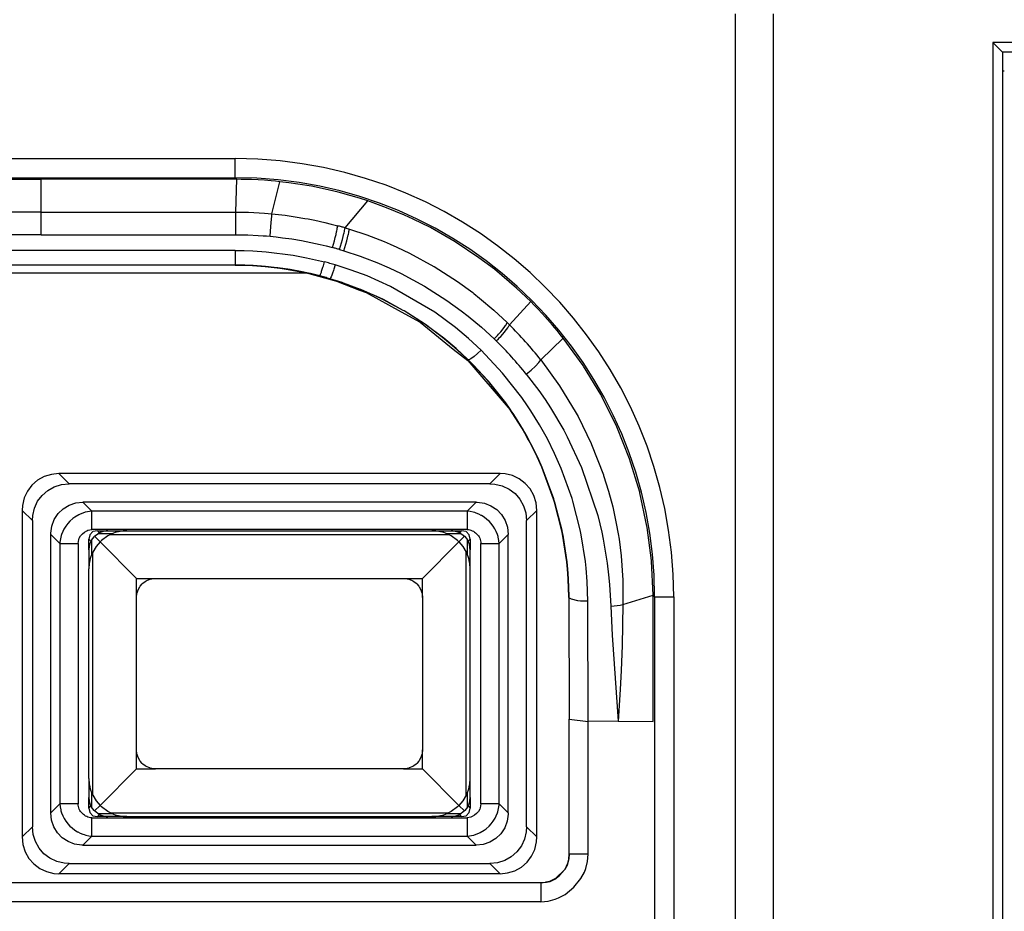
# Model space of a CAD drawing. Units: millimetres. Extents: x 0 to 1004, y -926 to 643.
# Drawn here: x 227 to 279, y 181 to 228 of the extents above; entities that cross this region are included whole.
import ezdxf

# ---------------------------------------------------------------- set-up
doc = ezdxf.new("R2010")
doc.units = ezdxf.units.MM
doc.layers.add('Moffat_Profiles', color=10, linetype='Continuous')

# ---------------------------------------------------------------- blocks, each defined once
blk = doc.blocks.new('660829_00__95', base_point=(2828.284, 7290.311))
at = {"color": 4, "linetype": 'Continuous'}
for p, q in [((2851.284, 7345.311), (2874.259, 7345.311)), ((2874.259, 7344.311), (2874.259, 7345.311)), ((2851.199, 7344.227), (2864.071, 7344.227)), ((2851.284, 7344.311), (2874.259, 7344.311)), ((2874.344, 7344.227), (2864.071, 7344.227)), ((2864.071, 7342.505), (2864.071, 7344.227)), ((2874.287, 7342.505), (2874.344, 7344.227)), ((2874.562, 7344.225), (2874.344, 7344.227)), ((2874.783, 7344.221), (2874.562, 7344.225)), ((2875.117, 7344.21), (2874.783, 7344.221)), ((2875.454, 7344.194), (2875.117, 7344.21)), ((2875.793, 7344.173), (2875.454, 7344.194)), ((2876.134, 7344.146), (2875.793, 7344.173)), ((2876.361, 7344.126), (2876.134, 7344.146)), ((2876.589, 7344.102), (2876.361, 7344.126)), ((2876.383, 7343.259), (2876.589, 7344.102)), ((2877.068, 7344.046), (2876.589, 7344.102)), ((2877.546, 7343.979), (2877.068, 7344.046)), ((2878.261, 7343.858), (2877.546, 7343.979)), ((2878.967, 7343.715), (2878.261, 7343.858)), ((2879.661, 7343.551), (2878.967, 7343.715)), ((2876.177, 7342.416), (2876.383, 7343.259)), ((2880.34, 7343.366), (2879.661, 7343.551)), ((2880.017, 7341.679), (2881.216, 7343.093)), ((2880.782, 7343.234), (2880.34, 7343.366)), ((2881.216, 7343.093), (2880.782, 7343.234)), ((2882.198, 7342.738), (2881.216, 7343.093)), ((2883.139, 7342.347), (2882.198, 7342.738)), ((2864.071, 7342.505), (2851.57, 7342.505)), ((2864.071, 7341.321), (2864.071, 7342.505)), ((2864.071, 7342.505), (2873.973, 7342.505)), ((2873.973, 7342.505), (2874.287, 7342.505)), ((2874.284, 7341.321), (2874.287, 7342.476)), ((2874.287, 7342.476), (2874.287, 7342.505)), ((2874.287, 7342.505), (2874.665, 7342.501)), ((2874.665, 7342.501), (2874.949, 7342.494)), ((2874.949, 7342.494), (2875.516, 7342.467)), ((2875.516, 7342.467), (2875.8, 7342.448)), ((2875.8, 7342.448), (2875.989, 7342.433)), ((2875.989, 7342.433), (2876.177, 7342.416)), ((2876.129, 7341.751), (2876.161, 7342.137)), ((2876.161, 7342.137), (2876.171, 7342.284)), ((2876.171, 7342.284), (2876.175, 7342.36)), ((2876.175, 7342.36), (2876.177, 7342.416)), ((2876.177, 7342.416), (2876.527, 7342.38)), ((2876.527, 7342.38), (2876.876, 7342.338)), ((2876.876, 7342.338), (2877.398, 7342.263)), ((2877.398, 7342.263), (2877.907, 7342.178)), ((2877.907, 7342.178), (2878.086, 7342.144)), ((2878.086, 7342.144), (2878.434, 7342.075)), ((2878.434, 7342.075), (2878.949, 7341.961)), ((2883.597, 7342.138), (2883.139, 7342.347)), ((2884.492, 7341.691), (2883.597, 7342.138)), ((2876.082, 7341.236), (2876.129, 7341.751)), ((2878.949, 7341.961), (2879.29, 7341.877)), ((2879.29, 7341.877), (2879.63, 7341.788)), ((2879.583, 7341.512), (2879.603, 7341.612)), ((2879.603, 7341.612), (2879.611, 7341.656)), ((2879.611, 7341.656), (2879.621, 7341.715)), ((2879.621, 7341.715), (2879.623, 7341.732)), ((2879.623, 7341.732), (2879.63, 7341.788)), ((2879.988, 7341.503), (2879.996, 7341.547)), ((2879.996, 7341.547), (2880.007, 7341.605)), ((2880.007, 7341.605), (2880.01, 7341.622)), ((2880.01, 7341.622), (2880.017, 7341.679)), ((2880.017, 7341.679), (2880.242, 7341.611)), ((2880.221, 7341.48), (2880.232, 7341.538)), ((2880.232, 7341.538), (2880.235, 7341.555)), ((2880.235, 7341.555), (2880.242, 7341.611)), ((2880.242, 7341.611), (2881.168, 7341.304)), ((2885.79, 7340.948), (2884.492, 7341.691)), ((2864.071, 7341.321), (2851.57, 7341.321)), ((2864.071, 7341.321), (2873.973, 7341.321)), ((2873.973, 7341.321), (2874.284, 7341.321)), ((2874.284, 7341.321), (2874.644, 7341.317)), ((2874.644, 7341.317), (2874.914, 7341.31)), ((2874.914, 7341.31), (2875.454, 7341.285)), ((2875.454, 7341.285), (2875.723, 7341.267)), ((2875.723, 7341.267), (2875.902, 7341.252)), ((2875.902, 7341.252), (2876.082, 7341.236)), ((2876.082, 7341.236), (2876.412, 7341.202)), ((2876.412, 7341.202), (2876.741, 7341.163)), ((2876.741, 7341.163), (2877.234, 7341.094)), ((2877.234, 7341.094), (2877.725, 7341.012)), ((2879.46, 7340.999), (2879.504, 7341.173)), ((2879.504, 7341.173), (2879.544, 7341.337)), ((2879.544, 7341.337), (2879.577, 7341.485)), ((2879.577, 7341.485), (2879.583, 7341.512)), ((2879.835, 7340.893), (2879.882, 7341.066)), ((2879.882, 7341.066), (2879.924, 7341.229)), ((2879.924, 7341.229), (2879.96, 7341.376)), ((2879.96, 7341.376), (2879.966, 7341.403)), ((2879.966, 7341.403), (2879.988, 7341.503)), ((2880.103, 7341), (2880.183, 7341.309)), ((2880.183, 7341.309), (2880.19, 7341.336)), ((2880.19, 7341.336), (2880.212, 7341.436)), ((2880.212, 7341.436), (2880.221, 7341.48)), ((2881.168, 7341.304), (2881.386, 7341.225)), ((2881.386, 7341.225), (2882.077, 7340.954)), ((2877.725, 7341.012), (2878.216, 7340.917)), ((2878.216, 7340.917), (2878.707, 7340.809)), ((2878.707, 7340.809), (2879.035, 7340.729)), ((2879.035, 7340.729), (2879.363, 7340.644)), ((2879.363, 7340.644), (2879.413, 7340.82)), ((2879.413, 7340.82), (2879.46, 7340.999)), ((2879.731, 7340.541), (2879.784, 7340.716)), ((2879.731, 7340.541), (2879.946, 7340.477)), ((2879.784, 7340.716), (2879.835, 7340.893)), ((2879.946, 7340.477), (2880.001, 7340.651)), ((2880.001, 7340.651), (2880.054, 7340.828)), ((2880.054, 7340.828), (2880.103, 7341)), ((2882.077, 7340.954), (2882.377, 7340.827)), ((2882.377, 7340.827), (2882.74, 7340.666)), ((2882.74, 7340.666), (2883.406, 7340.348)), ((2887.042, 7340.113), (2885.79, 7340.948)), ((2874.259, 7340.494), (2851.284, 7340.494)), ((2874.259, 7340.494), (2874.259, 7339.725)), ((2874.259, 7340.494), (2874.72, 7340.488)), ((2874.72, 7340.488), (2875.184, 7340.47)), ((2875.184, 7340.47), (2875.883, 7340.422)), ((2875.883, 7340.422), (2877.291, 7340.243)), ((2877.291, 7340.243), (2877.997, 7340.112)), ((2877.997, 7340.112), (2878.467, 7340.008)), ((2878.467, 7340.008), (2878.937, 7339.892)), ((2879.946, 7340.477), (2880.816, 7340.191)), ((2880.816, 7340.191), (2881.033, 7340.113)), ((2881.033, 7340.113), (2881.681, 7339.861)), ((2883.406, 7340.348), (2884.673, 7339.658)), ((2887.849, 7339.504), (2887.042, 7340.113)), ((2874.259, 7339.725), (2851.284, 7339.725)), ((2874.326, 7339.728), (2874.259, 7339.725)), ((2874.259, 7339.725), (2874.707, 7339.719)), ((2874.76, 7339.721), (2874.326, 7339.728)), ((2874.707, 7339.719), (2875.154, 7339.702)), ((2875.194, 7339.704), (2874.76, 7339.721)), ((2875.154, 7339.702), (2875.823, 7339.655)), ((2875.843, 7339.659), (2875.194, 7339.704)), ((2875.823, 7339.655), (2876.296, 7339.606)), ((2876.296, 7339.606), (2875.843, 7339.659)), ((2876.296, 7339.606), (2876.49, 7339.583)), ((2876.296, 7339.606), (2876.412, 7339.593)), ((2876.49, 7339.583), (2876.296, 7339.606)), ((2876.412, 7339.593), (2876.431, 7339.591)), ((2876.431, 7339.591), (2876.464, 7339.586)), ((2876.464, 7339.586), (2876.739, 7339.544)), ((2876.49, 7339.583), (2877.153, 7339.484)), ((2877.134, 7339.493), (2876.49, 7339.583)), ((2876.739, 7339.544), (2877.609, 7339.392)), ((2877.774, 7339.373), (2877.134, 7339.493)), ((2877.153, 7339.484), (2877.813, 7339.36)), ((2879.43, 7339.506), (2879.406, 7339.436)), ((2879.504, 7339.734), (2879.43, 7339.506)), ((2880.342, 7339.464), (2879.504, 7339.734)), ((2881.681, 7339.861), (2882.323, 7339.584)), ((2882.323, 7339.584), (2882.956, 7339.284)), ((2884.673, 7339.658), (2884.7, 7339.642)), ((2884.7, 7339.642), (2885.913, 7338.863)), ((2888.244, 7339.185), (2887.849, 7339.504)), ((2877.609, 7339.392), (2877.852, 7339.345)), ((2878.104, 7339.301), (2877.774, 7339.373)), ((2877.813, 7339.36), (2878.153, 7339.286)), ((2877.852, 7339.345), (2877.927, 7339.329)), ((2877.927, 7339.329), (2879.443, 7338.908)), ((2878.197, 7339.28), (2878.104, 7339.301)), ((2878.153, 7339.286), (2878.249, 7339.264)), ((2878.618, 7339.175), (2878.197, 7339.28)), ((2878.249, 7339.264), (2878.694, 7339.163)), ((2878.694, 7339.163), (2878.618, 7339.175)), ((2878.694, 7339.163), (2878.862, 7339.11)), ((2878.862, 7339.11), (2879.041, 7339.06)), ((2879.041, 7339.06), (2879.219, 7339.007)), ((2879.243, 7339.029), (2879.219, 7339.007)), ((2879.859, 7338.804), (2879.219, 7339.007)), ((2879.959, 7338.766), (2879.219, 7339.007)), ((2879.255, 7339.05), (2879.243, 7339.029)), ((2879.285, 7339.112), (2879.255, 7339.05)), ((2879.32, 7339.199), (2879.285, 7339.112)), ((2879.361, 7339.308), (2879.32, 7339.199)), ((2879.406, 7339.436), (2879.361, 7339.308)), ((2881.172, 7339.153), (2880.342, 7339.464)), ((2882.393, 7338.608), (2881.172, 7339.153)), ((2882.956, 7339.284), (2884.187, 7338.619)), ((2889.015, 7338.515), (2888.244, 7339.185)), ((2879.443, 7338.908), (2879.564, 7338.876)), ((2879.564, 7338.876), (2880.775, 7338.412)), ((2880.03, 7338.746), (2879.859, 7338.804)), ((2880.125, 7338.709), (2879.959, 7338.766)), ((2880.828, 7338.445), (2880.03, 7338.746)), ((2880.899, 7338.417), (2880.125, 7338.709)), ((2880.847, 7338.436), (2880.828, 7338.445)), ((2881.629, 7338.097), (2880.847, 7338.436)), ((2884.719, 7337.251), (2882.393, 7338.608)), ((2884.187, 7338.619), (2885.361, 7337.871)), ((2885.913, 7338.863), (2886.713, 7338.279)), ((2889.756, 7337.808), (2889.015, 7338.515)), ((2880.775, 7338.412), (2881.123, 7338.284)), ((2881.677, 7338.079), (2880.899, 7338.417)), ((2881.123, 7338.284), (2882.964, 7337.263)), ((2881.993, 7337.923), (2881.629, 7338.097)), ((2882.03, 7337.91), (2881.677, 7338.079)), ((2883.073, 7337.342), (2881.993, 7337.923)), ((2886.713, 7338.279), (2886.774, 7338.231)), ((2886.774, 7338.231), (2887.078, 7337.991)), ((2887.078, 7337.991), (2887.817, 7337.366)), ((2883.073, 7337.342), (2882.03, 7337.91)), ((2885.361, 7337.871), (2886.107, 7337.331)), ((2888.638, 7336.597), (2889.756, 7337.808)), ((2889.937, 7337.625), (2889.756, 7337.808)), ((2890.116, 7337.439), (2889.937, 7337.625)), ((2890.38, 7337.158), (2890.116, 7337.439)), ((2882.964, 7337.263), (2883.966, 7336.724)), ((2883.112, 7337.32), (2883.073, 7337.342)), ((2883.112, 7337.32), (2883.073, 7337.342)), ((2884.181, 7336.639), (2883.112, 7337.32)), ((2884.153, 7336.664), (2883.112, 7337.32)), ((2885.805, 7336.446), (2884.719, 7337.251)), ((2886.107, 7337.331), (2886.469, 7337.049)), ((2886.469, 7337.049), (2887.169, 7336.463)), ((2887.817, 7337.366), (2888.526, 7336.708)), ((2890.64, 7336.871), (2890.38, 7337.158)), ((2883.966, 7336.724), (2885.69, 7335.319)), ((2884.239, 7336.604), (2884.153, 7336.664)), ((2884.269, 7336.577), (2884.181, 7336.639)), ((2885.138, 7335.931), (2884.239, 7336.604)), ((2885.196, 7335.884), (2884.269, 7336.577)), ((2886.496, 7335.865), (2885.805, 7336.446)), ((2887.169, 7336.463), (2887.839, 7335.849)), ((2888.181, 7336.216), (2888.366, 7336.447)), ((2888.292, 7336.107), (2888.549, 7336.437)), ((2888.366, 7336.447), (2888.437, 7336.548)), ((2888.437, 7336.548), (2888.466, 7336.594)), ((2888.466, 7336.594), (2888.491, 7336.636)), ((2888.491, 7336.636), (2888.526, 7336.708)), ((2888.526, 7336.708), (2888.638, 7336.597)), ((2888.549, 7336.437), (2888.578, 7336.483)), ((2888.578, 7336.483), (2888.603, 7336.525)), ((2888.603, 7336.525), (2888.638, 7336.597)), ((2890.894, 7336.58), (2890.64, 7336.871)), ((2891.143, 7336.284), (2890.894, 7336.58)), ((2885.764, 7335.405), (2885.138, 7335.931)), ((2885.841, 7335.341), (2885.196, 7335.884)), ((2887.158, 7335.251), (2886.496, 7335.865)), ((2887.839, 7335.849), (2887.957, 7335.969)), ((2887.948, 7335.743), (2888.067, 7335.862)), ((2887.957, 7335.969), (2888.016, 7336.031)), ((2888.016, 7336.031), (2888.073, 7336.093)), ((2888.067, 7335.862), (2888.126, 7335.923)), ((2888.073, 7336.093), (2888.181, 7336.216)), ((2888.126, 7335.923), (2888.183, 7335.985)), ((2888.183, 7335.985), (2888.292, 7336.107)), ((2890.285, 7334.755), (2891.467, 7335.883)), ((2891.306, 7336.085), (2891.143, 7336.284)), ((2891.467, 7335.883), (2891.306, 7336.085)), ((2892.509, 7334.447), (2891.467, 7335.883)), ((2886.459, 7334.768), (2885.764, 7335.405)), ((2886.459, 7334.768), (2885.841, 7335.341)), ((2887.839, 7335.849), (2887.948, 7335.743)), ((2885.69, 7335.319), (2886.46, 7334.709)), ((2886.799, 7334.934), (2886.609, 7334.803)), ((2886.972, 7335.078), (2886.799, 7334.934)), ((2887.158, 7335.251), (2886.972, 7335.078)), ((2888.282, 7334.056), (2887.158, 7335.251)), ((2886.511, 7334.76), (2886.459, 7334.768)), ((2886.697, 7334.532), (2886.459, 7334.768)), ((2886.459, 7334.768), (2886.751, 7334.474)), ((2886.46, 7334.709), (2888.567, 7332.255)), ((2886.609, 7334.803), (2886.511, 7334.76)), ((2886.751, 7334.474), (2886.697, 7334.532)), ((2887.485, 7333.681), (2886.751, 7334.474)), ((2886.751, 7334.474), (2887.53, 7333.633)), ((2889.778, 7334.21), (2890.004, 7334.418)), ((2890.004, 7334.418), (2890.179, 7334.606)), ((2890.179, 7334.606), (2890.285, 7334.755)), ((2890.285, 7334.755), (2891.273, 7333.393)), ((2892.529, 7334.415), (2892.509, 7334.447)), ((2893.431, 7332.93), (2892.529, 7334.415)), ((2889.292, 7332.77), (2888.282, 7334.056)), ((2889.526, 7334.006), (2889.778, 7334.21)), ((2889.526, 7334.006), (2890.189, 7333.134)), ((2888.412, 7332.513), (2887.485, 7333.681)), ((2887.53, 7333.633), (2888.43, 7332.499)), ((2891.273, 7333.393), (2892.143, 7331.957)), ((2889.588, 7332.344), (2889.292, 7332.77)), ((2890.189, 7333.134), (2890.508, 7332.676)), ((2893.467, 7332.864), (2893.431, 7332.93)), ((2894.26, 7331.272), (2893.467, 7332.864)), ((2888.654, 7332.17), (2888.412, 7332.513)), ((2888.43, 7332.499), (2888.654, 7332.17)), ((2888.567, 7332.255), (2888.606, 7332.211)), ((2889.77, 7332.068), (2889.588, 7332.344)), ((2890.508, 7332.676), (2890.802, 7332.228)), ((2888.606, 7332.211), (2889.428, 7330.94)), ((2888.757, 7332.019), (2888.654, 7332.17)), ((2888.654, 7332.17), (2888.757, 7332.019)), ((2888.798, 7331.957), (2888.757, 7332.019)), ((2888.757, 7332.019), (2888.813, 7331.929)), ((2888.881, 7331.833), (2888.798, 7331.957)), ((2888.813, 7331.929), (2888.933, 7331.748)), ((2889.318, 7331.131), (2888.881, 7331.833)), ((2888.933, 7331.748), (2889.358, 7331.066)), ((2890.217, 7331.343), (2889.77, 7332.068)), ((2890.802, 7332.228), (2891.494, 7331.055)), ((2892.143, 7331.957), (2892.244, 7331.771)), ((2892.244, 7331.771), (2892.929, 7330.364)), ((2890.63, 7330.599), (2890.217, 7331.343)), ((2894.275, 7331.238), (2894.26, 7331.272)), ((2894.946, 7329.549), (2894.275, 7331.238)), ((2889.593, 7330.649), (2889.318, 7331.131)), ((2889.358, 7331.066), (2889.625, 7330.597)), ((2889.428, 7330.94), (2889.553, 7330.72)), ((2889.553, 7330.72), (2889.651, 7330.539)), ((2891.494, 7331.055), (2891.676, 7330.711)), ((2891.676, 7330.711), (2892.422, 7329.106)), ((2889.722, 7330.409), (2889.593, 7330.649)), ((2889.625, 7330.597), (2889.751, 7330.364)), ((2889.651, 7330.539), (2889.904, 7330.044)), ((2889.904, 7330.044), (2889.722, 7330.409)), ((2889.751, 7330.364), (2890.11, 7329.645)), ((2891.009, 7329.836), (2890.63, 7330.599)), ((2892.929, 7330.364), (2892.953, 7330.31)), ((2892.953, 7330.31), (2893.571, 7328.712)), ((2890.092, 7329.668), (2889.904, 7330.044)), ((2890.34, 7329.116), (2890.092, 7329.668)), ((2891.352, 7329.055), (2891.009, 7329.836)), ((2890.11, 7329.645), (2890.34, 7329.116)), ((2895.474, 7327.809), (2894.946, 7329.549)), ((2890.957, 7327.441), (2890.34, 7329.116)), ((2890.34, 7329.116), (2890.95, 7327.483)), ((2891.925, 7327.466), (2891.352, 7329.055)), ((2892.422, 7329.106), (2893.273, 7326.577)), ((2893.571, 7328.712), (2893.58, 7328.686)), ((2893.58, 7328.686), (2893.837, 7327.865)), ((2893.837, 7327.865), (2894.057, 7327.037)), ((2895.484, 7327.774), (2895.474, 7327.809)), ((2895.857, 7326.031), (2895.484, 7327.774)), ((2890.95, 7327.483), (2890.957, 7327.441)), ((2891.009, 7327.274), (2890.957, 7327.441)), ((2890.957, 7327.441), (2891.009, 7327.274)), ((2891.388, 7325.774), (2891.009, 7327.274)), ((2891.009, 7327.274), (2891.386, 7325.815)), ((2891.967, 7327.327), (2891.925, 7327.466)), ((2892.349, 7325.832), (2891.967, 7327.327)), ((2893.273, 7326.577), (2893.482, 7325.709)), ((2894.057, 7327.037), (2894.248, 7326.166)), ((2894.248, 7326.166), (2894.346, 7325.616)), ((2891.386, 7325.815), (2891.388, 7325.774)), ((2891.424, 7325.597), (2891.388, 7325.774)), ((2891.388, 7325.774), (2891.424, 7325.597)), ((2891.645, 7324.154), (2891.424, 7325.597)), ((2891.424, 7325.597), (2891.436, 7325.564)), ((2891.436, 7325.564), (2891.439, 7325.546)), ((2891.439, 7325.546), (2891.645, 7324.154)), ((2892.402, 7325.572), (2892.349, 7325.832)), ((2892.623, 7324.168), (2892.402, 7325.572)), ((2893.482, 7325.709), (2893.56, 7325.337)), ((2894.346, 7325.616), (2894.389, 7325.345)), ((2895.869, 7325.961), (2895.857, 7326.031)), ((2896.092, 7324.221), (2895.869, 7325.961)), ((2893.56, 7325.337), (2893.771, 7324.074)), ((2894.389, 7325.345), (2894.501, 7324.457)), ((2891.665, 7323.953), (2891.645, 7324.154)), ((2891.645, 7324.154), (2891.665, 7323.953)), ((2892.661, 7323.816), (2892.623, 7324.168)), ((2893.771, 7324.074), (2893.843, 7323.475)), ((2894.501, 7324.457), (2894.588, 7323.185)), ((2896.095, 7324.185), (2896.092, 7324.221)), ((2896.175, 7322.395), (2896.095, 7324.185)), ((2891.7, 7323.551), (2891.665, 7323.953)), ((2891.665, 7323.953), (2891.7, 7323.551)), ((2891.722, 7323.228), (2891.7, 7323.551)), ((2891.7, 7323.551), (2891.729, 7323.245)), ((2892.716, 7323.118), (2892.661, 7323.816)), ((2893.843, 7323.475), (2893.891, 7322.956)), ((2891.75, 7322.307), (2891.722, 7323.228)), ((2891.729, 7323.245), (2891.756, 7322.355)), ((2892.75, 7322.079), (2892.716, 7323.118)), ((2893.891, 7322.956), (2893.959, 7321.827)), ((2894.588, 7323.185), (2894.593, 7321.908)), ((2891.756, 7322.355), (2891.75, 7322.307)), ((2891.76, 7322.274), (2891.75, 7322.307)), ((2891.75, 7322.307), (2891.777, 7315.891)), ((2891.795, 7322.238), (2891.76, 7322.274)), ((2891.826, 7322.218), (2891.795, 7322.238)), ((2891.892, 7322.189), (2891.826, 7322.218)), ((2892.222, 7322.112), (2891.892, 7322.189)), ((2892.367, 7322.095), (2892.222, 7322.112)), ((2892.438, 7322.089), (2892.367, 7322.095)), ((2892.592, 7322.081), (2892.438, 7322.089)), ((2892.75, 7322.079), (2892.592, 7322.081)), ((2892.777, 7315.775), (2892.75, 7322.079)), ((2894.451, 7321.879), (2894.593, 7321.908)), ((2894.593, 7321.908), (2894.547, 7319.758)), ((2894.593, 7321.908), (2896.175, 7322.395)), ((2896.175, 7315.775), (2896.175, 7322.395)), ((2896.259, 7322.311), (2896.259, 7298.311)), ((2896.259, 7322.311), (2897.259, 7322.311)), ((2897.259, 7322.311), (2897.259, 7298.311)), ((2893.959, 7321.827), (2894.13, 7321.838)), ((2893.959, 7321.827), (2894.038, 7320.309)), ((2894.13, 7321.838), (2894.295, 7321.856)), ((2894.295, 7321.856), (2894.451, 7321.879)), ((2894.038, 7320.309), (2894.18, 7318.04)), ((2894.547, 7319.758), (2894.497, 7318.453)), ((2894.497, 7318.453), (2894.446, 7317.453)), ((2894.18, 7318.04), (2894.342, 7315.785)), ((2894.446, 7317.453), (2894.342, 7315.785)), ((2891.777, 7315.891), (2892.777, 7315.775)), ((2891.777, 7308.812), (2891.777, 7315.891)), ((2894.342, 7315.785), (2892.777, 7315.775)), ((2892.777, 7308.812), (2892.777, 7315.775)), ((2894.342, 7315.785), (2896.175, 7315.775)), ((2891.758, 7308.577), (2891.703, 7308.348)), ((2891.705, 7308.332), (2891.755, 7308.549)), ((2891.755, 7308.549), (2891.758, 7308.577)), ((2891.777, 7308.812), (2891.758, 7308.577)), ((2891.758, 7308.577), (2891.774, 7308.784)), ((2891.774, 7308.784), (2891.777, 7308.812)), ((2892.777, 7308.812), (2891.777, 7308.812)), ((2892.742, 7308.424), (2892.777, 7308.812)), ((2891.556, 7308.027), (2891.062, 7307.529)), ((2891.26, 7307.684), (2891.53, 7307.98)), ((2891.53, 7307.98), (2891.556, 7308.027)), ((2891.634, 7308.18), (2891.556, 7308.027)), ((2891.556, 7308.027), (2891.634, 7308.18)), ((2891.634, 7308.18), (2891.705, 7308.332)), ((2891.663, 7308.237), (2891.634, 7308.18)), ((2891.703, 7308.348), (2891.663, 7308.237)), ((2892.571, 7307.868), (2892.643, 7308.049)), ((2892.643, 7308.049), (2892.742, 7308.424)), ((2891.062, 7307.529), (2890.743, 7307.379)), ((2890.773, 7307.379), (2891.029, 7307.499)), ((2891.029, 7307.499), (2891.26, 7307.684)), ((2892.019, 7307.068), (2892.386, 7307.525)), ((2892.386, 7307.525), (2892.571, 7307.868)), ((2890.28, 7307.303), (2835.263, 7307.303)), ((2890.514, 7307.323), (2890.28, 7307.303)), ((2890.28, 7307.303), (2890.405, 7307.318)), ((2890.28, 7307.303), (2890.28, 7306.306)), ((2890.405, 7307.318), (2890.542, 7307.33)), ((2890.542, 7307.33), (2890.514, 7307.323)), ((2890.743, 7307.379), (2890.542, 7307.33)), ((2890.542, 7307.33), (2890.59, 7307.334)), ((2890.59, 7307.334), (2890.773, 7307.379)), ((2891.565, 7306.7), (2892.019, 7307.068)), ((2890.668, 7306.341), (2891.043, 7306.441)), ((2891.043, 7306.441), (2891.223, 7306.514)), ((2891.223, 7306.514), (2891.565, 7306.7)), ((2890.28, 7306.306), (2835.263, 7306.306)), ((2890.28, 7306.306), (2890.668, 7306.341))]:
    blk.add_line(p, q, dxfattribs=at)
for radius, start in [(23, 360), (22, 0)]:
    blk.add_arc((2874.259, 7322.311), radius, start, 90, dxfattribs=at)
for points in [[(2880.017, 7341.679), (2879.823, 7341.734), (2879.63, 7341.788)], [(2879.731, 7340.541), (2879.548, 7340.593), (2879.363, 7340.644)], [(2878.694, 7339.163), (2878.732, 7339.241), (2878.789, 7339.399), (2878.859, 7339.623), (2878.937, 7339.892)], [(2879.504, 7339.734), (2879.221, 7339.815), (2878.937, 7339.892)], [(2879.219, 7339.007), (2878.953, 7339.085), (2878.694, 7339.163)], [(2890.285, 7334.755), (2889.49, 7335.701), (2888.638, 7336.597)], [(2889.526, 7334.006), (2888.763, 7334.898), (2887.948, 7335.743)]]:
    blk.add_spline(points, degree=3, dxfattribs=at)
blk = doc.blocks.new('660804_00__96', base_point=(2900.502, 7138.903))
at = {"color": 4, "linetype": 'Continuous'}
for p, q in [((2900.502, 7140.903), (2900.502, 7352.903)), ((2902.502, 7140.903), (2902.502, 7352.903)), ((2914.002, 7351.403), (2914.002, 7257.846)), ((2914.502, 7350.903), (2914.002, 7351.403)), ((2922.002, 7351.403), (2914.002, 7351.403)), ((2914.502, 7350.903), (2914.502, 7256.482)), ((2921.502, 7350.903), (2914.502, 7350.903)), ((2914.602, 7349.903), (2914.502, 7349.903))]:
    blk.add_line(p, q, dxfattribs=at)
blk = doc.blocks.new('781552_02__99', base_point=(2645, 7124.403))
for name, p in [('660804_00__96', (2900.502, 7138.903)), ('660829_00__95', (2828.284, 7290.311))]:
    blk.add_blockref(name, p)
blk = doc.blocks.new('722330_00__127', base_point=(2847.482, 7339.306))
at = {"color": 4, "linetype": 'Continuous'}
blk.add_line((2878.01, 7339.306), (2847.482, 7339.306), dxfattribs=at)
blk = doc.blocks.new('interuttore__130', base_point=(2863.078, 7307.782))
at = {"color": 4, "linetype": 'Continuous'}
for p, q in [((2864.23, 7328.624), (2863.886, 7328.433)), ((2864.61, 7328.742), (2864.23, 7328.624)), ((2865.01, 7328.782), (2864.61, 7328.742)), ((2888.147, 7328.782), (2865.01, 7328.782)), ((2865.01, 7328.782), (2865.546, 7328.246)), ((2887.611, 7328.246), (2888.147, 7328.782)), ((2888.412, 7328.765), (2888.147, 7328.782)), ((2888.8, 7328.673), (2888.412, 7328.765)), ((2889.158, 7328.506), (2888.8, 7328.673)), ((2863.59, 7328.176), (2863.354, 7327.862)), ((2863.886, 7328.433), (2863.59, 7328.176)), ((2864.766, 7328.088), (2865.146, 7328.206)), ((2865.146, 7328.206), (2865.546, 7328.246)), ((2887.611, 7328.246), (2865.546, 7328.246)), ((2887.611, 7328.246), (2887.876, 7328.229)), ((2887.876, 7328.229), (2888.264, 7328.137)), ((2888.264, 7328.137), (2888.622, 7327.97)), ((2889.472, 7328.27), (2889.158, 7328.506)), ((2889.729, 7327.974), (2889.472, 7328.27)), ((2863.354, 7327.862), (2863.187, 7327.504)), ((2863.89, 7327.326), (2864.126, 7327.64)), ((2864.126, 7327.64), (2864.422, 7327.897)), ((2864.422, 7327.897), (2864.766, 7328.088)), ((2888.622, 7327.97), (2888.936, 7327.734)), ((2888.936, 7327.734), (2889.194, 7327.439)), ((2889.921, 7327.63), (2889.729, 7327.974)), ((2890.039, 7327.25), (2889.921, 7327.63)), ((2863.096, 7327.115), (2863.078, 7326.85)), ((2863.187, 7327.504), (2863.096, 7327.115)), ((2863.723, 7326.968), (2863.89, 7327.326)), ((2865.229, 7326.936), (2865.544, 7327.125)), ((2865.544, 7327.125), (2865.896, 7327.242)), ((2865.896, 7327.242), (2866.269, 7327.282)), ((2886.888, 7327.282), (2866.269, 7327.282)), ((2866.269, 7327.282), (2866.74, 7326.811)), ((2886.417, 7326.811), (2886.888, 7327.282)), ((2886.888, 7327.282), (2886.956, 7327.281)), ((2886.956, 7327.281), (2887.327, 7327.227)), ((2887.327, 7327.227), (2887.673, 7327.096)), ((2887.673, 7327.096), (2887.979, 7326.895)), ((2889.194, 7327.439), (2889.385, 7327.094)), ((2889.385, 7327.094), (2889.503, 7326.715)), ((2890.078, 7326.85), (2890.039, 7327.25)), ((2863.078, 7326.85), (2863.078, 7309.714)), ((2863.078, 7326.85), (2863.614, 7326.314)), ((2863.614, 7326.314), (2863.632, 7326.579)), ((2863.632, 7326.579), (2863.723, 7326.968)), ((2864.764, 7326.376), (2864.966, 7326.683)), ((2864.966, 7326.683), (2865.229, 7326.936)), ((2866.051, 7326.618), (2865.835, 7326.488)), ((2866.118, 7326.651), (2866.051, 7326.618)), ((2866.269, 7326.712), (2866.118, 7326.651)), ((2866.388, 7326.75), (2866.269, 7326.712)), ((2866.74, 7326.811), (2866.388, 7326.75)), ((2886.417, 7326.811), (2866.74, 7326.811)), ((2866.74, 7325.845), (2866.74, 7326.811)), ((2886.417, 7326.811), (2886.417, 7325.845)), ((2886.481, 7326.805), (2886.417, 7326.811)), ((2886.576, 7326.793), (2886.481, 7326.805)), ((2886.733, 7326.76), (2886.576, 7326.793)), ((2886.831, 7326.732), (2886.733, 7326.76)), ((2886.888, 7326.712), (2886.831, 7326.732)), ((2887.039, 7326.651), (2886.888, 7326.712)), ((2887.164, 7326.588), (2887.039, 7326.651)), ((2887.184, 7326.576), (2887.164, 7326.588)), ((2887.322, 7326.488), (2887.184, 7326.576)), ((2887.979, 7326.895), (2888.232, 7326.631)), ((2888.232, 7326.631), (2888.422, 7326.316)), ((2889.503, 7326.715), (2889.543, 7326.314)), ((2889.543, 7326.314), (2890.078, 7326.85)), ((2890.078, 7309.714), (2890.078, 7326.85)), ((2863.614, 7326.314), (2863.614, 7310.25)), ((2864.633, 7326.03), (2864.764, 7326.376)), ((2865.481, 7326.167), (2865.372, 7326.026)), ((2865.583, 7326.277), (2865.481, 7326.167)), ((2865.744, 7326.421), (2865.583, 7326.277)), ((2865.835, 7326.488), (2865.744, 7326.421)), ((2887.463, 7326.379), (2887.322, 7326.488)), ((2887.574, 7326.277), (2887.463, 7326.379)), ((2887.685, 7326.156), (2887.574, 7326.277)), ((2887.718, 7326.116), (2887.685, 7326.156)), ((2887.785, 7326.026), (2887.718, 7326.116)), ((2888.422, 7326.316), (2888.539, 7325.965)), ((2889.543, 7310.25), (2889.543, 7326.314)), ((2864.578, 7325.592), (2864.58, 7325.66)), ((2864.578, 7310.972), (2864.578, 7325.592)), ((2864.578, 7325.592), (2865.05, 7325.12)), ((2864.58, 7325.66), (2864.633, 7326.03)), ((2865.129, 7325.535), (2865.055, 7325.184)), ((2865.148, 7325.592), (2865.129, 7325.535)), ((2865.209, 7325.742), (2865.148, 7325.592)), ((2865.273, 7325.867), (2865.209, 7325.742)), ((2865.372, 7326.026), (2865.273, 7325.867)), ((2866.145, 7325.516), (2866.236, 7325.625)), ((2866.236, 7325.625), (2866.344, 7325.716)), ((2866.344, 7325.716), (2866.467, 7325.785)), ((2866.467, 7325.785), (2866.532, 7325.81)), ((2866.532, 7325.81), (2866.74, 7325.845)), ((2866.623, 7325.567), (2866.578, 7325.335)), ((2866.794, 7325.737), (2866.623, 7325.567)), ((2886.417, 7325.845), (2866.74, 7325.845)), ((2867.026, 7325.782), (2866.794, 7325.737)), ((2866.871, 7325.489), (2867.043, 7325.626)), ((2867.026, 7325.782), (2867.578, 7325.782)), ((2867.132, 7325.675), (2867.026, 7325.782)), ((2867.043, 7325.626), (2867.071, 7325.644)), ((2867.17, 7325.695), (2867.071, 7325.644)), ((2867.071, 7325.644), (2867.854, 7325.644)), ((2867.271, 7325.733), (2867.17, 7325.695)), ((2867.493, 7325.778), (2867.271, 7325.733)), ((2867.516, 7325.78), (2867.493, 7325.778)), ((2867.578, 7325.782), (2867.516, 7325.78)), ((2867.578, 7325.782), (2868.578, 7325.782)), ((2867.707, 7325.582), (2867.578, 7325.514)), ((2867.788, 7325.619), (2867.707, 7325.582)), ((2867.707, 7325.582), (2885.45, 7325.582)), ((2867.963, 7325.685), (2867.788, 7325.619)), ((2868.036, 7325.707), (2867.963, 7325.685)), ((2868.139, 7325.733), (2868.036, 7325.707)), ((2868.302, 7325.763), (2868.139, 7325.733)), ((2868.37, 7325.771), (2868.302, 7325.763)), ((2868.578, 7325.782), (2868.37, 7325.771)), ((2868.578, 7325.782), (2884.578, 7325.782)), ((2884.578, 7325.782), (2885.578, 7325.782)), ((2884.787, 7325.771), (2884.578, 7325.782)), ((2884.855, 7325.763), (2884.787, 7325.771)), ((2885.018, 7325.733), (2884.855, 7325.763)), ((2885.121, 7325.707), (2885.018, 7325.733)), ((2885.194, 7325.685), (2885.121, 7325.707)), ((2885.369, 7325.619), (2885.194, 7325.685)), ((2885.303, 7325.644), (2886.086, 7325.644)), ((2885.45, 7325.582), (2885.369, 7325.619)), ((2885.578, 7325.514), (2885.45, 7325.582)), ((2885.578, 7325.782), (2886.131, 7325.782)), ((2885.664, 7325.778), (2885.578, 7325.782)), ((2885.765, 7325.764), (2885.664, 7325.778)), ((2885.987, 7325.695), (2885.765, 7325.764)), ((2886.003, 7325.688), (2885.987, 7325.695)), ((2886.086, 7325.644), (2886.003, 7325.688)), ((2886.131, 7325.782), (2886.025, 7325.676)), ((2886.086, 7325.644), (2886.216, 7325.552)), ((2886.363, 7325.737), (2886.131, 7325.782)), ((2886.216, 7325.552), (2886.286, 7325.489)), ((2886.533, 7325.567), (2886.363, 7325.737)), ((2886.417, 7325.845), (2886.487, 7325.841)), ((2886.487, 7325.841), (2886.557, 7325.829)), ((2886.578, 7325.335), (2886.533, 7325.567)), ((2886.557, 7325.829), (2886.624, 7325.81)), ((2886.624, 7325.81), (2886.69, 7325.785)), ((2886.69, 7325.785), (2886.753, 7325.753)), ((2886.753, 7325.753), (2886.813, 7325.716)), ((2886.813, 7325.716), (2886.869, 7325.673)), ((2886.869, 7325.673), (2886.921, 7325.625)), ((2886.921, 7325.625), (2886.969, 7325.572)), ((2886.969, 7325.572), (2887.012, 7325.516)), ((2887.873, 7325.887), (2887.785, 7326.026)), ((2887.915, 7325.809), (2887.873, 7325.887)), ((2887.947, 7325.742), (2887.915, 7325.809)), ((2888.009, 7325.592), (2887.947, 7325.742)), ((2888.047, 7325.473), (2888.009, 7325.592)), ((2888.107, 7325.12), (2888.578, 7325.592)), ((2888.539, 7325.965), (2888.578, 7325.592)), ((2888.578, 7310.972), (2888.578, 7325.592)), ((2865.055, 7325.184), (2865.05, 7325.12)), ((2865.05, 7325.12), (2865.05, 7311.444)), ((2865.05, 7325.12), (2866.016, 7325.12)), ((2866.016, 7325.12), (2866.05, 7325.328)), ((2866.016, 7325.12), (2866.016, 7311.444)), ((2866.05, 7325.328), (2866.075, 7325.394)), ((2866.075, 7325.394), (2866.145, 7325.516)), ((2866.578, 7324.782), (2866.578, 7325.335)), ((2866.686, 7325.227), (2866.578, 7325.335)), ((2866.635, 7325.115), (2866.593, 7324.953)), ((2866.717, 7325.289), (2866.635, 7325.115)), ((2866.717, 7325.289), (2866.849, 7325.467)), ((2866.717, 7325.289), (2866.717, 7324.503)), ((2866.849, 7325.467), (2866.871, 7325.489)), ((2867.164, 7325.196), (2866.871, 7325.489)), ((2867.164, 7325.196), (2866.96, 7324.958)), ((2867.24, 7325.268), (2867.164, 7325.196)), ((2869.078, 7323.282), (2867.164, 7325.196)), ((2867.578, 7325.514), (2867.24, 7325.268)), ((2885.993, 7325.196), (2884.078, 7323.282)), ((2885.917, 7325.268), (2885.578, 7325.514)), ((2885.993, 7325.196), (2885.917, 7325.268)), ((2886.286, 7325.489), (2885.993, 7325.196)), ((2885.993, 7325.196), (2886.196, 7324.958)), ((2886.286, 7325.489), (2886.387, 7325.37)), ((2886.387, 7325.37), (2886.44, 7325.289)), ((2886.44, 7324.503), (2886.44, 7325.289)), ((2886.454, 7325.264), (2886.44, 7325.289)), ((2886.509, 7325.148), (2886.454, 7325.264)), ((2886.578, 7325.335), (2886.472, 7325.228)), ((2886.521, 7325.115), (2886.509, 7325.148)), ((2886.545, 7325.039), (2886.521, 7325.115)), ((2886.564, 7324.953), (2886.545, 7325.039)), ((2886.578, 7325.335), (2886.578, 7324.782)), ((2887.012, 7325.516), (2887.05, 7325.456)), ((2887.05, 7325.456), (2887.081, 7325.394)), ((2887.081, 7325.394), (2887.107, 7325.328)), ((2887.107, 7325.328), (2887.126, 7325.26)), ((2887.126, 7325.26), (2887.137, 7325.191)), ((2887.137, 7325.191), (2887.141, 7325.12)), ((2887.141, 7311.444), (2887.141, 7325.12)), ((2887.141, 7325.12), (2888.107, 7325.12)), ((2888.056, 7325.437), (2888.047, 7325.473)), ((2888.089, 7325.279), (2888.056, 7325.437)), ((2888.107, 7325.12), (2888.089, 7325.279)), ((2888.107, 7311.444), (2888.107, 7325.12)), ((2866.593, 7324.953), (2866.578, 7324.782)), ((2866.578, 7324.782), (2866.578, 7323.782)), ((2866.741, 7324.572), (2866.653, 7324.324)), ((2866.751, 7324.594), (2866.741, 7324.572)), ((2866.778, 7324.654), (2866.751, 7324.594)), ((2866.96, 7324.958), (2866.778, 7324.654)), ((2866.778, 7311.91), (2866.778, 7324.654)), ((2886.196, 7324.958), (2886.378, 7324.654)), ((2886.378, 7311.91), (2886.378, 7324.654)), ((2886.406, 7324.594), (2886.378, 7324.654)), ((2886.416, 7324.572), (2886.406, 7324.594)), ((2886.504, 7324.324), (2886.416, 7324.572)), ((2886.571, 7324.907), (2886.564, 7324.953)), ((2886.578, 7324.782), (2886.571, 7324.907)), ((2886.578, 7323.782), (2886.578, 7324.782)), ((2866.598, 7324.059), (2866.578, 7323.782)), ((2866.622, 7324.198), (2866.598, 7324.059)), ((2866.627, 7324.221), (2866.622, 7324.198)), ((2866.653, 7324.324), (2866.627, 7324.221)), ((2886.53, 7324.221), (2886.504, 7324.324)), ((2886.535, 7324.198), (2886.53, 7324.221)), ((2886.559, 7324.059), (2886.535, 7324.198)), ((2886.578, 7323.782), (2886.559, 7324.059)), ((2866.578, 7312.782), (2866.578, 7323.782)), ((2886.578, 7312.782), (2886.578, 7323.782)), ((2869.078, 7323.282), (2870.078, 7323.282)), ((2869.078, 7322.282), (2869.078, 7323.282)), ((2883.078, 7323.282), (2884.078, 7323.282)), ((2884.078, 7322.282), (2884.078, 7323.282)), ((2869.078, 7313.282), (2869.078, 7314.282)), ((2884.078, 7313.282), (2884.078, 7314.282)), ((2869.078, 7313.282), (2867.164, 7311.368)), ((2869.078, 7313.282), (2870.078, 7313.282)), ((2883.078, 7313.282), (2884.078, 7313.282)), ((2885.993, 7311.368), (2884.078, 7313.282)), ((2866.578, 7312.782), (2866.578, 7311.782)), ((2866.578, 7312.782), (2866.598, 7312.505)), ((2886.559, 7312.505), (2886.578, 7312.782)), ((2886.578, 7311.782), (2886.578, 7312.782)), ((2866.598, 7312.505), (2866.622, 7312.366)), ((2866.622, 7312.366), (2866.627, 7312.342)), ((2866.627, 7312.342), (2866.653, 7312.24)), ((2866.653, 7312.24), (2866.741, 7311.991)), ((2886.416, 7311.991), (2886.504, 7312.24)), ((2886.504, 7312.24), (2886.53, 7312.342)), ((2886.53, 7312.342), (2886.535, 7312.366)), ((2886.535, 7312.366), (2886.559, 7312.505)), ((2866.578, 7311.229), (2866.578, 7311.782)), ((2866.578, 7311.782), (2866.593, 7311.611)), ((2866.593, 7311.611), (2866.635, 7311.449)), ((2866.717, 7312.061), (2866.717, 7311.275)), ((2866.741, 7311.991), (2866.751, 7311.97)), ((2866.751, 7311.97), (2866.778, 7311.91)), ((2866.778, 7311.91), (2866.96, 7311.606)), ((2866.96, 7311.606), (2867.164, 7311.368)), ((2886.196, 7311.606), (2885.993, 7311.368)), ((2886.378, 7311.91), (2886.196, 7311.606)), ((2886.378, 7311.91), (2886.406, 7311.97)), ((2886.406, 7311.97), (2886.416, 7311.991)), ((2886.44, 7311.275), (2886.44, 7312.061)), ((2886.521, 7311.449), (2886.564, 7311.611)), ((2886.564, 7311.611), (2886.578, 7311.782)), ((2886.578, 7311.782), (2886.578, 7311.229)), ((2865.05, 7311.444), (2864.578, 7310.972)), ((2865.05, 7311.444), (2865.068, 7311.285)), ((2866.016, 7311.444), (2865.05, 7311.444)), ((2865.068, 7311.285), (2865.101, 7311.127)), ((2865.101, 7311.127), (2865.11, 7311.091)), ((2865.11, 7311.091), (2865.148, 7310.972)), ((2866.02, 7311.373), (2866.016, 7311.444)), ((2866.031, 7311.304), (2866.02, 7311.373)), ((2866.05, 7311.236), (2866.031, 7311.304)), ((2866.075, 7311.17), (2866.05, 7311.236)), ((2866.107, 7311.107), (2866.075, 7311.17)), ((2866.145, 7311.048), (2866.107, 7311.107)), ((2866.578, 7311.229), (2866.686, 7311.337)), ((2866.578, 7311.229), (2866.623, 7310.997)), ((2866.635, 7311.449), (2866.717, 7311.275)), ((2866.849, 7311.097), (2866.717, 7311.275)), ((2866.871, 7311.075), (2866.849, 7311.097)), ((2867.164, 7311.368), (2866.871, 7311.075)), ((2867.043, 7310.938), (2866.871, 7311.075)), ((2867.24, 7311.296), (2867.164, 7311.368)), ((2867.578, 7311.05), (2867.24, 7311.296)), ((2885.917, 7311.296), (2885.578, 7311.05)), ((2885.993, 7311.368), (2885.917, 7311.296)), ((2886.286, 7311.075), (2885.993, 7311.368)), ((2886.286, 7311.075), (2886.114, 7310.938)), ((2886.307, 7311.097), (2886.286, 7311.075)), ((2886.44, 7311.275), (2886.307, 7311.097)), ((2886.44, 7311.275), (2886.521, 7311.449)), ((2886.471, 7311.337), (2886.578, 7311.229)), ((2886.533, 7310.997), (2886.578, 7311.229)), ((2887.081, 7311.17), (2887.012, 7311.048)), ((2887.107, 7311.236), (2887.081, 7311.17)), ((2887.141, 7311.444), (2887.107, 7311.236)), ((2888.107, 7311.444), (2887.141, 7311.444)), ((2888.028, 7311.029), (2888.102, 7311.38)), ((2888.102, 7311.38), (2888.107, 7311.444)), ((2888.578, 7310.972), (2888.107, 7311.444)), ((2864.618, 7310.599), (2864.578, 7310.972)), ((2864.735, 7310.248), (2864.618, 7310.599)), ((2865.148, 7310.972), (2865.209, 7310.822)), ((2865.209, 7310.822), (2865.242, 7310.755)), ((2865.242, 7310.755), (2865.284, 7310.676)), ((2865.284, 7310.676), (2865.372, 7310.538)), ((2866.188, 7310.991), (2866.145, 7311.048)), ((2866.236, 7310.939), (2866.188, 7310.991)), ((2866.288, 7310.891), (2866.236, 7310.939)), ((2866.344, 7310.848), (2866.288, 7310.891)), ((2866.404, 7310.811), (2866.344, 7310.848)), ((2866.467, 7310.779), (2866.404, 7310.811)), ((2866.532, 7310.754), (2866.467, 7310.779)), ((2866.6, 7310.735), (2866.532, 7310.754)), ((2866.669, 7310.723), (2866.6, 7310.735)), ((2866.623, 7310.997), (2866.794, 7310.827)), ((2866.74, 7310.719), (2866.669, 7310.723)), ((2866.74, 7310.719), (2886.417, 7310.719)), ((2866.74, 7309.753), (2866.74, 7310.719)), ((2866.794, 7310.827), (2867.026, 7310.782)), ((2867.026, 7310.782), (2867.132, 7310.889)), ((2867.578, 7310.782), (2867.026, 7310.782)), ((2867.071, 7310.92), (2867.043, 7310.938)), ((2867.854, 7310.92), (2867.071, 7310.92)), ((2867.071, 7310.92), (2867.17, 7310.869)), ((2867.17, 7310.869), (2867.271, 7310.83)), ((2867.271, 7310.83), (2867.493, 7310.786)), ((2867.493, 7310.786), (2867.516, 7310.784)), ((2867.516, 7310.784), (2867.578, 7310.782)), ((2867.707, 7310.982), (2867.578, 7311.05)), ((2868.578, 7310.782), (2867.578, 7310.782)), ((2867.707, 7310.982), (2885.45, 7310.982)), ((2867.707, 7310.982), (2867.788, 7310.945)), ((2867.788, 7310.945), (2867.963, 7310.879)), ((2867.963, 7310.879), (2868.036, 7310.857)), ((2868.036, 7310.857), (2868.139, 7310.831)), ((2868.139, 7310.831), (2868.302, 7310.801)), ((2868.302, 7310.801), (2868.37, 7310.793)), ((2868.37, 7310.793), (2868.578, 7310.782)), ((2868.578, 7310.782), (2884.578, 7310.782)), ((2884.578, 7310.782), (2884.787, 7310.793)), ((2885.578, 7310.782), (2884.578, 7310.782)), ((2884.787, 7310.793), (2884.855, 7310.801)), ((2884.855, 7310.801), (2885.018, 7310.831)), ((2885.018, 7310.831), (2885.121, 7310.857)), ((2885.121, 7310.857), (2885.194, 7310.879)), ((2885.194, 7310.879), (2885.369, 7310.945)), ((2886.086, 7310.92), (2885.303, 7310.92)), ((2885.369, 7310.945), (2885.45, 7310.982)), ((2885.578, 7311.05), (2885.45, 7310.982)), ((2885.578, 7310.782), (2885.641, 7310.784)), ((2886.131, 7310.782), (2885.578, 7310.782)), ((2885.641, 7310.784), (2885.664, 7310.786)), ((2885.664, 7310.786), (2885.886, 7310.83)), ((2885.886, 7310.83), (2885.987, 7310.869)), ((2885.987, 7310.869), (2886.086, 7310.92)), ((2886.025, 7310.889), (2886.131, 7310.782)), ((2886.114, 7310.938), (2886.086, 7310.92)), ((2886.131, 7310.782), (2886.363, 7310.827)), ((2886.363, 7310.827), (2886.533, 7310.997)), ((2886.624, 7310.754), (2886.417, 7310.719)), ((2886.417, 7310.719), (2886.417, 7309.753)), ((2886.69, 7310.779), (2886.624, 7310.754)), ((2886.813, 7310.848), (2886.69, 7310.779)), ((2886.921, 7310.939), (2886.813, 7310.848)), ((2887.012, 7311.048), (2886.921, 7310.939)), ((2887.785, 7310.538), (2887.884, 7310.697)), ((2887.884, 7310.697), (2887.947, 7310.822)), ((2887.947, 7310.822), (2888.009, 7310.972)), ((2888.009, 7310.972), (2888.028, 7311.029)), ((2888.577, 7310.904), (2888.523, 7310.534)), ((2888.578, 7310.972), (2888.577, 7310.904)), ((2863.614, 7310.25), (2863.078, 7309.714)), ((2863.654, 7309.849), (2863.614, 7310.25)), ((2864.924, 7309.933), (2864.735, 7310.248)), ((2865.372, 7310.538), (2865.439, 7310.448)), ((2865.439, 7310.448), (2865.472, 7310.408)), ((2865.472, 7310.408), (2865.583, 7310.286)), ((2865.583, 7310.286), (2865.693, 7310.185)), ((2865.693, 7310.185), (2865.835, 7310.076)), ((2865.835, 7310.076), (2865.973, 7309.988)), ((2887.106, 7309.946), (2887.322, 7310.076)), ((2887.322, 7310.076), (2887.413, 7310.143)), ((2887.413, 7310.143), (2887.574, 7310.286)), ((2887.574, 7310.286), (2887.676, 7310.397)), ((2887.676, 7310.397), (2887.785, 7310.538)), ((2888.393, 7310.188), (2888.191, 7309.881)), ((2888.523, 7310.534), (2888.393, 7310.188)), ((2889.543, 7310.25), (2889.525, 7309.984)), ((2890.078, 7309.714), (2889.543, 7310.25)), ((2863.078, 7309.714), (2863.118, 7309.313)), ((2863.772, 7309.47), (2863.654, 7309.849)), ((2865.178, 7309.669), (2864.924, 7309.933)), ((2865.484, 7309.468), (2865.178, 7309.669)), ((2865.973, 7309.988), (2865.993, 7309.976)), ((2865.993, 7309.976), (2866.118, 7309.913)), ((2866.118, 7309.913), (2866.269, 7309.852)), ((2866.269, 7309.852), (2866.326, 7309.832)), ((2866.74, 7309.753), (2866.269, 7309.282)), ((2866.326, 7309.832), (2866.423, 7309.804)), ((2866.423, 7309.804), (2866.581, 7309.771)), ((2866.581, 7309.771), (2866.676, 7309.759)), ((2866.676, 7309.759), (2866.74, 7309.753)), ((2866.74, 7309.753), (2886.417, 7309.753)), ((2886.417, 7309.753), (2886.769, 7309.814)), ((2886.888, 7309.282), (2886.417, 7309.753)), ((2886.769, 7309.814), (2886.888, 7309.852)), ((2886.888, 7309.852), (2887.039, 7309.913)), ((2887.039, 7309.913), (2887.106, 7309.946)), ((2887.927, 7309.628), (2887.613, 7309.439)), ((2888.191, 7309.881), (2887.927, 7309.628)), ((2889.434, 7309.596), (2889.267, 7309.238)), ((2889.525, 7309.984), (2889.434, 7309.596)), ((2890.061, 7309.449), (2890.078, 7309.714)), ((2863.118, 7309.313), (2863.236, 7308.934)), ((2863.963, 7309.125), (2863.772, 7309.47)), ((2864.221, 7308.83), (2863.963, 7309.125)), ((2865.83, 7309.337), (2865.484, 7309.468)), ((2866.201, 7309.283), (2865.83, 7309.337)), ((2866.269, 7309.282), (2866.201, 7309.283)), ((2866.269, 7309.282), (2886.888, 7309.282)), ((2887.261, 7309.322), (2886.888, 7309.282)), ((2887.613, 7309.439), (2887.261, 7309.322)), ((2889.267, 7309.238), (2889.031, 7308.924)), ((2889.803, 7308.702), (2889.97, 7309.06)), ((2889.97, 7309.06), (2890.061, 7309.449)), ((2863.236, 7308.934), (2863.427, 7308.589)), ((2863.427, 7308.589), (2863.685, 7308.294)), ((2864.535, 7308.594), (2864.221, 7308.83)), ((2864.893, 7308.427), (2864.535, 7308.594)), ((2888.391, 7308.475), (2888.011, 7308.358)), ((2888.735, 7308.667), (2888.391, 7308.475)), ((2889.031, 7308.924), (2888.735, 7308.667)), ((2889.567, 7308.388), (2889.803, 7308.702)), ((2863.685, 7308.294), (2863.999, 7308.058)), ((2863.999, 7308.058), (2864.357, 7307.891)), ((2865.281, 7308.335), (2864.893, 7308.427)), ((2865.546, 7308.318), (2865.01, 7307.782)), ((2865.546, 7308.318), (2865.281, 7308.335)), ((2865.546, 7308.318), (2887.611, 7308.318)), ((2888.011, 7308.358), (2887.611, 7308.318)), ((2888.147, 7307.782), (2887.611, 7308.318)), ((2888.927, 7307.94), (2889.271, 7308.131)), ((2889.271, 7308.131), (2889.567, 7308.388)), ((2864.357, 7307.891), (2864.745, 7307.799)), ((2864.745, 7307.799), (2865.01, 7307.782)), ((2888.147, 7307.782), (2865.01, 7307.782)), ((2888.147, 7307.782), (2888.547, 7307.822)), ((2888.547, 7307.822), (2888.927, 7307.94))]:
    blk.add_line(p, q, dxfattribs=at)
blk = doc.blocks.new('interuttore_1__131', base_point=(2869.078, 7313.282))
at = {"color": 4, "linetype": 'Continuous'}
for p, q in [((2869.269, 7322.87), (2869.372, 7322.99)), ((2869.372, 7322.99), (2869.409, 7323.025)), ((2869.409, 7323.025), (2869.524, 7323.114)), ((2869.524, 7323.114), (2869.579, 7323.148)), ((2869.579, 7323.148), (2869.769, 7323.233)), ((2869.769, 7323.233), (2869.789, 7323.239)), ((2869.789, 7323.239), (2869.974, 7323.277)), ((2869.974, 7323.277), (2870.078, 7323.282)), ((2870.078, 7323.282), (2883.078, 7323.282)), ((2883.078, 7323.282), (2883.183, 7323.277)), ((2883.183, 7323.277), (2883.368, 7323.239)), ((2883.368, 7323.239), (2883.387, 7323.233)), ((2883.387, 7323.233), (2883.578, 7323.148)), ((2883.578, 7323.148), (2883.633, 7323.114)), ((2883.633, 7323.114), (2883.748, 7323.025)), ((2883.748, 7323.025), (2883.785, 7322.99)), ((2883.785, 7322.99), (2883.887, 7322.87)), ((2869.078, 7322.282), (2869.1, 7322.49)), ((2869.1, 7322.49), (2869.122, 7322.573)), ((2869.122, 7322.573), (2869.165, 7322.688)), ((2869.165, 7322.688), (2869.247, 7322.838)), ((2869.247, 7322.838), (2869.269, 7322.87)), ((2883.887, 7322.87), (2883.91, 7322.838)), ((2883.91, 7322.838), (2883.992, 7322.688)), ((2883.992, 7322.688), (2884.035, 7322.573)), ((2884.035, 7322.573), (2884.057, 7322.49)), ((2884.057, 7322.49), (2884.078, 7322.282)), ((2869.078, 7314.282), (2869.078, 7322.282)), ((2884.078, 7322.282), (2884.078, 7314.282)), ((2869.1, 7314.074), (2869.078, 7314.282)), ((2884.078, 7314.282), (2884.057, 7314.074)), ((2869.122, 7313.991), (2869.1, 7314.074)), ((2869.165, 7313.875), (2869.122, 7313.991)), ((2869.247, 7313.726), (2869.165, 7313.875)), ((2869.269, 7313.694), (2869.247, 7313.726)), ((2869.372, 7313.574), (2869.269, 7313.694)), ((2883.887, 7313.694), (2883.785, 7313.574)), ((2883.91, 7313.726), (2883.887, 7313.694)), ((2883.992, 7313.875), (2883.91, 7313.726)), ((2884.035, 7313.991), (2883.992, 7313.875)), ((2884.057, 7314.074), (2884.035, 7313.991)), ((2869.409, 7313.539), (2869.372, 7313.574)), ((2869.524, 7313.45), (2869.409, 7313.539)), ((2869.579, 7313.416), (2869.524, 7313.45)), ((2869.769, 7313.331), (2869.579, 7313.416)), ((2869.789, 7313.325), (2869.769, 7313.331)), ((2869.974, 7313.287), (2869.789, 7313.325)), ((2870.078, 7313.282), (2869.974, 7313.287)), ((2883.078, 7313.282), (2870.078, 7313.282)), ((2883.183, 7313.287), (2883.078, 7313.282)), ((2883.368, 7313.325), (2883.183, 7313.287)), ((2883.387, 7313.331), (2883.368, 7313.325)), ((2883.578, 7313.416), (2883.387, 7313.331)), ((2883.633, 7313.45), (2883.578, 7313.416)), ((2883.748, 7313.539), (2883.633, 7313.45)), ((2883.785, 7313.574), (2883.748, 7313.539))]:
    blk.add_line(p, q, dxfattribs=at)
blk = doc.blocks.new('620487_00__132', base_point=(2863.078, 7307.782))
for name, p in [('interuttore__130', (2863.078, 7307.782)), ('interuttore_1__131', (2869.078, 7313.282))]:
    blk.add_blockref(name, p)
blk = doc.blocks.new('795392_00__136', base_point=(2823.812, 7147.051))
for name, p in [('722330_00__127', (2847.482, 7339.306)), ('620487_00__132', (2863.078, 7307.782))]:
    blk.add_blockref(name, p)
blk = doc.blocks.new('EC-46__152', base_point=(2640.7, 6975.597))
for name, p in [('781552_02__99', (2645, 7124.403)), ('795392_00__136', (2823.812, 7147.051))]:
    blk.add_blockref(name, p)
blk = doc.blocks.new('Davanti2', base_point=(3328.191, 7386))
blk.add_blockref('EC-46__152', (2640.7, 6975.597))

msp = doc.modelspace()

# ---------------------------------------------------------------- block references
at = {"layer": 'Moffat_Profiles'}
msp.add_blockref('Davanti2', (692.191, 261.597), dxfattribs=at)

doc.saveas('drawing.dxf')
